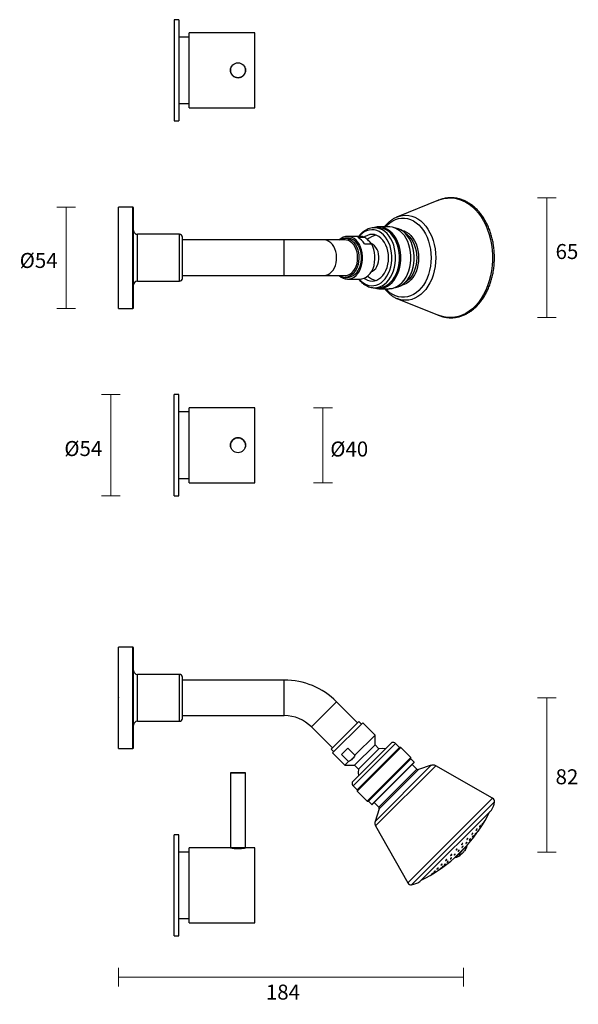
# Model space of a CAD drawing. Units: millimetres. Extents: x -216 to 455, y -176 to 350.
# Drawn here: x -216 to 82, y -176 to 350 of the extents above; entities that cross this region are included whole.
import ezdxf

# ---------------------------------------------------------------- set-up
doc = ezdxf.new("R2010")
doc.units = ezdxf.units.MM
doc.header["$PDSIZE"] = -1
doc.layers.add('DIMENSION', color=255, linetype='Continuous')
doc.dimstyles.new('RG Dimension Lines', dxfattribs={"dimscale": 12, "dimtxt": 8, "dimasz": 3.5, "dimexe": 5, "dimexo": 1, "dimgap": 4, "dimtad": 2, "dimtih": 1, "dimtoh": 1, "dimdec": 0, "dimzin": 0, "dimdsep": 46, "dimtxsty": 'Standard', "dimblk": 'NONE', "dimcen": 0, "dimclrd": 256, "dimclre": 256, "dimclrt": 7, "dimadec": 0, "dimazin": 0, "dimtfac": 1, "dimtdec": 0, "dimtmove": 0, "dimatfit": 3, "dimldrblk": 'NONE', "dimfxl": 5, "dimfxlon": 1, "dimtolj": 1, "dimtzin": 0, "dimlwd": 0, "dimlwe": 0, "dimarcsym": 0})

# ---------------------------------------------------------------- blocks, each defined once
blk = doc.blocks.new('*D13')
at = {"layer": 'Defpoints', "color": 0, "transparency": 16777216}
for p in [(-163.03, -12.09), (20.97, -94.36), (65.47, -94.36)]:
    blk.add_point(p, dxfattribs=at)
at = {"layer": 'DIMENSION', "lineweight": 0, "transparency": 16777216}
for p, q in [((60.47, -12.09), (70.47, -12.09)), ((65.47, -12.09), (65.47, -94.36)), ((60.47, -94.36), (70.47, -94.36))]:
    blk.add_line(p, q, dxfattribs=at)
at = {"layer": 'DIMENSION', "color": 7, "transparency": 16777216, "insert": (76.14, -50.21), "char_height": 8, "attachment_point": 2}
blk.add_mtext('\\A1;82', dxfattribs=at)
blk = doc.blocks.new('_None')
blk = doc.blocks.new('*D14')
at = {"layer": 'Defpoints', "color": 0, "transparency": 16777216}
for p in [(-163.03, -39.09), (20.97, -94.36), (-163.03, -161.09)]:
    blk.add_point(p, dxfattribs=at)
at = {"layer": 'DIMENSION', "lineweight": 0, "transparency": 16777216}
for p, q in [((-163.03, -156.09), (-163.03, -166.09)), ((20.97, -156.09), (20.97, -166.09)), ((20.97, -161.09), (-163.03, -161.09))]:
    blk.add_line(p, q, dxfattribs=at)
at = {"layer": 'DIMENSION', "color": 7, "transparency": 16777216, "insert": (-75.38, -165.09), "char_height": 8, "attachment_point": 2}
blk.add_mtext('\\A1;184', dxfattribs=at)
blk = doc.blocks.new('*D17')
at = {"layer": 'Defpoints', "color": 0, "transparency": 16777216}
for p in [(13.88, 254.62), (13.88, 190.76), (65.47, 190.76)]:
    blk.add_point(p, dxfattribs=at)
at = {"layer": 'DIMENSION', "lineweight": 0, "transparency": 16777216}
for p, q in [((60.47, 254.62), (70.47, 254.62)), ((65.47, 254.62), (65.47, 190.76)), ((60.47, 190.76), (70.47, 190.76))]:
    blk.add_line(p, q, dxfattribs=at)
at = {"layer": 'DIMENSION', "color": 7, "transparency": 16777216, "insert": (76.14, 230.01), "char_height": 8, "attachment_point": 2}
blk.add_mtext('\\A1;65', dxfattribs=at)
blk = doc.blocks.new('*D19')
at = {"layer": 'Defpoints', "color": 0, "transparency": 16777216}
for p in [(-133.34, 149.69), (-167.21, 95.69), (-133.34, 95.69)]:
    blk.add_point(p, dxfattribs=at)
at = {"layer": 'DIMENSION', "lineweight": 0, "transparency": 16777216}
for p, q in [((-162.21, 149.69), (-172.21, 149.69)), ((-167.21, 149.69), (-167.21, 95.69)), ((-162.21, 95.69), (-172.21, 95.69))]:
    blk.add_line(p, q, dxfattribs=at)
at = {"layer": 'DIMENSION', "color": 7, "transparency": 16777216, "insert": (-181.88, 124.91), "char_height": 8, "attachment_point": 2}
blk.add_mtext('\\A1;%%c54', dxfattribs=at)
blk = doc.blocks.new('*D18')
at = {"layer": 'Defpoints', "color": 0, "transparency": 16777216}
for p in [(-90.34, 142.69), (-90.34, 102.69), (-54.01, 102.69)]:
    blk.add_point(p, dxfattribs=at)
at = {"layer": 'DIMENSION', "lineweight": 0, "transparency": 16777216}
for p, q in [((-59.01, 142.69), (-49.01, 142.69)), ((-54.01, 142.69), (-54.01, 102.69)), ((-59.01, 102.69), (-49.01, 102.69))]:
    blk.add_line(p, q, dxfattribs=at)
at = {"layer": 'DIMENSION', "color": 7, "transparency": 16777216, "insert": (-40.01, 124.65), "char_height": 8, "attachment_point": 2}
blk.add_mtext('\\A1;%%c40', dxfattribs=at)
blk = doc.blocks.new('*D20')
at = {"layer": 'Defpoints', "color": 0, "transparency": 16777216}
for p in [(-163.03, 249.69), (-191.03, 195.69), (-163.03, 195.69)]:
    blk.add_point(p, dxfattribs=at)
at = {"layer": 'DIMENSION', "lineweight": 0, "transparency": 16777216}
for p, q in [((-186.03, 249.69), (-196.03, 249.69)), ((-191.03, 249.69), (-191.03, 195.69)), ((-186.03, 195.69), (-196.03, 195.69))]:
    blk.add_line(p, q, dxfattribs=at)
at = {"layer": 'DIMENSION', "color": 7, "transparency": 16777216, "insert": (-205.7, 225.25), "char_height": 8, "attachment_point": 2}
blk.add_mtext('\\A1;%%c54', dxfattribs=at)

msp = doc.modelspace()

# ---------------------------------------------------------------- linework, layer by layer
at = {"color": 7, "linetype": 'Continuous', "lineweight": 25}
for p, q in [((-130.84, 349.69), (-133.34, 349.69)), ((-133.34, 349.69), (-133.34, 295.69)), ((-130.84, 349.69), (-130.84, 295.69)), ((-90.34, 342.69), (-125.34, 342.69)), ((-125.34, 302.69), (-125.34, 342.69)), ((-90.34, 302.69), (-90.34, 342.69)), ((-125.34, 340.44), (-130.84, 340.44)), ((-90.3, 338.99), (-90.34, 338.99)), ((-90.34, 337.26), (-90.3, 337.26)), ((-90.3, 333.66), (-90.34, 333.66)), ((-90.34, 331.79), (-90.3, 331.79)), ((-103.34, 322.72), (-103.34, 322.7)), ((-95.34, 322.7), (-95.34, 322.72)), ((-130.84, 304.94), (-125.34, 304.94)), ((-125.34, 302.69), (-90.34, 302.69)), ((-133.34, 295.69), (-130.84, 295.69)), ((7.7, 253.4), (-14.33, 244.53)), ((-155.53, 249.69), (-163.03, 249.69)), ((-163.03, 222.69), (-163.03, 249.69)), ((-155.03, 222.69), (-155.03, 249.19)), ((-14.49, 244.46), (-14.33, 244.53)), ((-26.58, 238.69), (-26.83, 238.69)), ((-24.5, 238.69), (-26.58, 238.69)), ((-18.78, 239.19), (-24.15, 239.19)), ((-130.53, 235.19), (-153.03, 235.19)), ((-129.03, 222.69), (-129.03, 233.69)), ((-74.66, 232.19), (-129.03, 232.19)), ((-53.45, 232.19), (-74.66, 232.19)), ((-42.23, 232.19), (-53.45, 232.19)), ((-40.89, 233.14), (-42.23, 233.14)), ((-34.31, 234.09), (-40.89, 234.09)), ((-31.68, 233.47), (-35.43, 233.47)), ((-31.93, 230.09), (-28.18, 230.09)), ((-163.03, 195.69), (-163.03, 222.69)), ((-155.03, 196.19), (-155.03, 222.69)), ((-129.03, 211.69), (-129.03, 222.69)), ((-153.03, 210.19), (-130.53, 210.19)), ((-129.03, 213.19), (-74.66, 213.19)), ((-74.66, 213.19), (-53.45, 213.19)), ((-53.45, 213.19), (-42.23, 213.19)), ((-42.23, 212.24), (-40.89, 212.24)), ((-40.89, 211.29), (-34.31, 211.29)), ((-26.58, 206.69), (-24.5, 206.69)), ((-24.15, 206.19), (-18.78, 206.19)), ((-14.33, 200.86), (7.7, 191.98)), ((-163.03, 195.69), (-155.53, 195.69)), ((-130.84, 149.69), (-133.34, 149.69)), ((-133.34, 95.69), (-133.34, 149.69)), ((-130.84, 95.69), (-130.84, 149.69)), ((-90.34, 142.69), (-125.34, 142.69)), ((-125.34, 102.69), (-125.34, 142.69)), ((-90.34, 102.69), (-90.34, 142.69)), ((-125.34, 140.44), (-130.84, 140.44)), ((-103.34, 122.68), (-103.34, 122.67)), ((-95.34, 122.67), (-95.34, 122.68)), ((-90.3, 113.04), (-90.34, 113.04)), ((-90.34, 111.17), (-90.3, 111.17)), ((-130.84, 104.94), (-125.34, 104.94)), ((-125.34, 102.69), (-90.34, 102.69)), ((-133.34, 95.69), (-130.84, 95.69)), ((-155.53, 14.91), (-163.03, 14.91)), ((-163.03, -39.09), (-163.03, 14.91)), ((-155.03, -38.59), (-155.03, 14.41)), ((-130.53, 0.41), (-153.03, 0.41)), ((-129.03, -23.09), (-129.03, -1.09)), ((-74.66, -2.59), (-129.03, -2.59)), ((-35.52, -25.37), (-46.73, -14.16)), ((-153.03, -24.59), (-130.53, -24.59)), ((-129.03, -21.59), (-74.66, -21.59)), ((-48.95, -41.5), (-32.83, -25.37)), ((-34.84, -24.7), (-42.23, -32.09)), ((-33.5, -26.05), (-34.84, -24.7)), ((-26.25, -31.95), (-32.83, -25.37)), ((-60.16, -27.6), (-48.95, -38.81)), ((-42.23, -32.09), (-49.62, -39.48)), ((-38.39, -57.06), (-17.26, -35.93)), ((-36.95, -42.65), (-26.25, -31.95)), ((-26.25, -37.11), (-26.25, -31.95)), ((-13.19, -38.51), (-15.27, -36.43)), ((-163.03, -39.09), (-155.53, -39.09)), ((-49.62, -39.48), (-48.28, -40.82)), ((-48.95, -41.5), (-42.37, -48.07)), ((-44.19, -42.39), (-40.69, -38.9)), ((-40.69, -38.9), (-36.95, -42.65)), ((-37.21, -48.07), (-26.25, -37.11)), ((-35.82, -61.84), (-12.48, -38.51)), ((-35.82, -61.13), (-13.19, -38.51)), ((-35.09, -50.19), (-24.13, -39.23)), ((-24.13, -39.23), (-26.25, -37.11)), ((-12.48, -38.51), (-13.19, -38.51)), ((-7.11, -43.88), (-12.48, -38.51)), ((-40.44, -46.14), (-44.19, -42.39)), ((-42.37, -48.07), (-40.44, -46.14)), ((-30.44, -67.21), (-7.11, -43.88)), ((-29.74, -67.21), (-7.11, -44.59)), ((-27.97, -68.98), (-5.34, -46.36)), ((-5.34, -46.64), (-27.69, -68.98)), ((-7.11, -44.59), (-7.11, -43.88)), ((-5.34, -46.36), (-7.11, -44.59)), ((-5.34, -46.64), (-5.34, -46.36)), ((-103.34, -52.09), (-103.34, -91.92)), ((-95.34, -91.92), (-95.34, -52.09)), ((-42.37, -48.07), (-37.21, -48.07)), ((-37.21, -48.07), (-35.09, -50.19)), ((-4, -50.1), (-6.4, -47.7)), ((3.69, -48.1), (-2.97, -50.34)), ((36.46, -65.63), (6.13, -48.34)), ((-37.89, -59.06), (-35.82, -61.13)), ((-35.82, -61.13), (-35.82, -61.84)), ((-35.82, -61.84), (-30.44, -67.21)), ((-30.44, -67.21), (-29.74, -67.21)), ((-29.74, -67.21), (-27.97, -68.98)), ((-26.63, -67.92), (-24.22, -70.33)), ((-27.97, -68.98), (-27.69, -68.98)), ((-23.98, -71.35), (-26.22, -78.01)), ((35.82, -71.97), (-2.36, -110.15)), ((-25.98, -80.45), (-8.69, -110.79)), ((-130.84, -85.09), (-133.34, -85.09)), ((-133.34, -139.09), (-133.34, -85.09)), ((-130.84, -139.09), (-130.84, -85.09)), ((-125.34, -94.34), (-130.84, -94.34)), ((-103.37, -92.09), (-125.34, -92.09)), ((-125.34, -132.09), (-125.34, -92.09)), ((-103.34, -91.92), (-103.29, -92.1)), ((-95.38, -92.09), (-95.34, -91.92)), ((-90.34, -92.09), (-95.31, -92.09)), ((-90.34, -132.09), (-90.34, -92.09)), ((16.14, -97.4), (23.07, -90.47)), ((17.77, -96.14), (22.98, -90.94)), ((21.46, -93.59), (21.62, -93.74)), ((22.98, -90.94), (22.79, -90.75)), ((16.43, -97.12), (16.61, -97.3)), ((16.61, -97.3), (17.77, -96.14)), ((19.41, -95.95), (19.23, -95.75)), ((19.4, -95.96), (19.41, -95.95)), ((-130.84, -129.84), (-125.34, -129.84)), ((-125.34, -132.09), (-90.34, -132.09)), ((-133.34, -139.09), (-130.84, -139.09))]:
    msp.add_line(p, q, dxfattribs=at)
at = {"color": 8, "linetype": 'Continuous', "lineweight": 25}
for p, q in [((-155.53, 222.69), (-155.53, 249.69)), ((-153.03, 222.69), (-153.03, 235.19)), ((-130.53, 222.69), (-130.53, 235.19)), ((-74.66, 213.19), (-74.66, 232.19)), ((-155.53, 195.69), (-155.53, 222.69)), ((-153.03, 210.19), (-153.03, 222.69)), ((-130.53, 210.19), (-130.53, 222.69)), ((-155.53, -39.09), (-155.53, 14.91)), ((-153.03, -24.59), (-153.03, 0.41)), ((-130.53, -24.59), (-130.53, 0.41)), ((-74.66, -12.09), (-74.66, -2.59)), ((-74.66, -21.59), (-74.66, -12.09)), ((-53.45, -20.88), (-46.73, -14.16)), ((-60.16, -27.6), (-53.45, -20.88)), ((-37.89, -59.06), (-15.27, -36.43)), ((3.69, -48.1), (-26.22, -78.01)), ((6.13, -48.34), (-25.98, -80.45)), ((-4, -50.1), (-24.22, -70.33)), ((-2.97, -50.34), (-23.98, -71.35)), ((36.46, -65.63), (-8.69, -110.79)), ((37.46, -67.62), (-6.71, -111.78)), ((21.62, -93.38), (21.76, -93.51)), ((19.26, -96.03), (19.11, -95.87)), ((19.85, -95.42), (19.76, -95.33))]:
    msp.add_line(p, q, dxfattribs=at)
at = {"color": 8, "linetype": 'Continuous', "lineweight": 25, "flags": 128}
for points in [[(7.7, 253.4), (8.44, 253.68), (10.4, 254.24), (12.39, 254.55), (14.38, 254.61), (16.38, 254.43), (18.35, 253.99), (20.29, 253.31), (22.18, 252.39), (24, 251.24), (25.74, 249.86), (27.4, 248.27), (28.94, 246.48), (30.37, 244.51), (31.67, 242.36), (32.83, 240.06), (33.84, 237.63), (34.7, 235.07), (35.39, 232.42), (35.91, 229.7), (36.26, 226.92), (36.44, 224.1), (36.44, 221.28), (36.26, 218.47), (35.91, 215.69), (35.39, 212.96), (34.7, 210.31), (33.84, 207.76), (32.83, 205.32), (31.67, 203.02), (30.37, 200.88), (28.94, 198.9), (27.4, 197.11), (25.74, 195.52), (24, 194.15), (22.18, 192.99), (20.29, 192.07), (18.35, 191.39), (16.38, 190.96), (14.38, 190.77), (12.39, 190.83), (10.4, 191.15), (8.44, 191.7), (7.7, 191.98)], [(-20.62, 239.19), (-19.66, 240.19), (-18.27, 241.38), (-16.8, 242.34), (-15.27, 243.07), (-13.69, 243.56), (-12.08, 243.81), (-10.46, 243.81), (-8.85, 243.56), (-7.27, 243.07), (-5.73, 242.34), (-4.26, 241.38), (-2.88, 240.19), (-1.59, 238.81), (-0.41, 237.23), (0.64, 235.49), (1.55, 233.59), (2.3, 231.57), (2.9, 229.44), (3.34, 227.24), (3.6, 224.98), (3.69, 222.69), (3.6, 220.41), (3.34, 218.15), (2.9, 215.94), (2.3, 213.81), (1.55, 211.79), (0.64, 209.89), (-0.41, 208.15), (-1.59, 206.57), (-2.88, 205.19), (-4.26, 204.01), (-5.73, 203.05), (-7.27, 202.32), (-8.85, 201.82), (-10.46, 201.58), (-12.08, 201.58), (-13.69, 201.82), (-15.27, 202.32), (-16.8, 203.05), (-18.27, 204.01), (-19.66, 205.19), (-20.62, 206.19)], [(-14.33, 244.53), (-13.27, 244.9), (-11.61, 245.27), (-9.93, 245.4), (-8.25, 245.27), (-6.59, 244.9), (-4.97, 244.29), (-3.4, 243.43), (-1.9, 242.36), (-0.49, 241.06), (0.82, 239.57), (2, 237.88), (3.06, 236.04), (3.98, 234.04), (4.74, 231.93), (5.34, 229.71), (5.78, 227.41), (6.04, 225.07), (6.13, 222.69), (6.04, 220.32), (5.78, 217.97), (5.34, 215.68), (4.74, 213.46), (3.98, 211.34), (3.06, 209.35), (2, 207.5), (0.82, 205.82), (-0.49, 204.32), (-1.9, 203.03), (-3.4, 201.95), (-4.97, 201.1), (-6.59, 200.48), (-8.25, 200.11), (-9.93, 199.99), (-11.61, 200.11), (-13.27, 200.48), (-14.35, 200.87)], [(-15.45, 225.55), (-15.79, 227.5), (-16.3, 229.38), (-16.98, 231.15), (-17.8, 232.78), (-18.76, 234.26), (-19.85, 235.55), (-21.04, 236.65), (-22.32, 237.52), (-23.67, 238.15), (-25.06, 238.55), (-26.48, 238.69), (-26.58, 238.69)], [(-12.29, 237.45), (-12.11, 237.42), (-10.76, 237.04), (-9.46, 236.42), (-8.23, 235.56), (-7.08, 234.48), (-6.05, 233.2), (-5.14, 231.74), (-4.38, 230.12), (-3.77, 228.38), (-3.33, 226.54), (-3.06, 224.63), (-2.97, 222.69), (-3.06, 220.75), (-3.33, 218.85), (-3.77, 217.01), (-4.38, 215.26), (-5.14, 213.65), (-6.05, 212.19), (-7.08, 210.91), (-8.23, 209.83), (-9.46, 208.97), (-10.76, 208.34), (-12.11, 207.96), (-12.29, 207.93)], [(-53.45, 213.19), (-52.37, 213.31), (-51.32, 213.68), (-50.32, 214.28), (-49.41, 215.1), (-48.6, 216.11), (-47.92, 217.3), (-47.38, 218.62), (-46.99, 220.05), (-46.78, 221.55), (-46.73, 223.07), (-46.86, 224.59), (-47.16, 226.06), (-47.63, 227.44), (-48.24, 228.7), (-48.99, 229.8), (-49.86, 230.72), (-50.81, 231.43), (-51.84, 231.92), (-52.91, 232.16), (-53.45, 232.19)], [(-10.32, 235.95), (-10.24, 235.9), (-9.05, 235.08), (-7.96, 234.04), (-6.96, 232.8), (-6.09, 231.4), (-5.35, 229.84), (-4.77, 228.16), (-4.34, 226.39), (-4.09, 224.56), (-4, 222.69), (-4.09, 220.83), (-4.34, 218.99), (-4.77, 217.22), (-5.35, 215.54), (-6.09, 213.99), (-6.96, 212.58), (-7.96, 211.35), (-9.05, 210.31), (-10.24, 209.48), (-10.32, 209.43)], [(-26.58, 206.69), (-25.26, 206.8), (-23.86, 207.16), (-22.51, 207.76), (-21.22, 208.6), (-20.01, 209.67), (-18.91, 210.93), (-17.93, 212.39), (-17.08, 214), (-16.39, 215.75), (-15.85, 217.62), (-15.49, 219.56), (-15.3, 221.55), (-15.28, 223.56), (-15.45, 225.55)]]:
    msp.add_lwpolyline(points, dxfattribs=at)
at = {"color": 7, "linetype": 'Continuous', "lineweight": 25, "flags": 128}
for points in [[(-17.43, 225.36), (-17.76, 227.22), (-18.25, 229.01), (-18.9, 230.68), (-19.7, 232.23), (-20.63, 233.63), (-21.68, 234.84), (-22.82, 235.85), (-24.06, 236.65), (-25.35, 237.21), (-26.68, 237.54), (-28.03, 237.63), (-29.38, 237.47), (-30.71, 237.07), (-31.98, 236.43), (-33.19, 235.56), (-34.31, 234.49), (-34.66, 234.09)], [(-12.67, 225.64), (-13.02, 227.62), (-13.53, 229.51), (-14.2, 231.31), (-15.02, 232.97), (-15.99, 234.48), (-17.07, 235.81), (-18.27, 236.94), (-19.55, 237.85), (-20.9, 238.54), (-22.3, 238.98), (-23.73, 239.18), (-25.17, 239.13), (-26.59, 238.83), (-27.2, 238.62)], [(-13.37, 225.55), (-13.71, 227.5), (-14.23, 229.38), (-14.9, 231.15), (-15.72, 232.78), (-16.69, 234.26), (-17.78, 235.55), (-18.97, 236.65), (-20.25, 237.52), (-21.6, 238.15), (-22.99, 238.55), (-24.41, 238.69), (-24.5, 238.69)], [(-7.3, 225.64), (-7.64, 227.62), (-8.15, 229.51), (-8.83, 231.31), (-9.65, 232.97), (-10.61, 234.48), (-11.7, 235.81), (-12.89, 236.94), (-14.18, 237.85), (-15.53, 238.54), (-16.93, 238.98), (-18.36, 239.18), (-18.78, 239.19)], [(-5.52, 225.55), (-5.87, 227.5), (-6.38, 229.38), (-7.05, 231.15), (-7.88, 232.78), (-8.84, 234.26), (-9.93, 235.55), (-11.12, 236.65), (-12.4, 237.52), (-13.75, 238.15), (-15.14, 238.55), (-15.8, 238.65)], [(-45.35, 213.19), (-44.39, 212.42), (-43.27, 211.8), (-42.09, 211.42), (-40.89, 211.29), (-39.69, 211.42), (-38.51, 211.8), (-37.39, 212.42), (-36.35, 213.27), (-35.41, 214.33), (-34.59, 215.58), (-33.91, 216.99), (-33.39, 218.53), (-33.03, 220.15), (-32.85, 221.84), (-32.85, 223.54), (-33.03, 225.23), (-33.39, 226.86), (-33.91, 228.39), (-34.59, 229.8), (-35.41, 231.05), (-36.35, 232.11)], [(-45.31, 232.19), (-44.99, 232.38), (-43.92, 232.87), (-42.8, 233.11), (-41.67, 233.11), (-40.55, 232.87), (-39.47, 232.38), (-38.46, 231.67), (-37.53, 230.75), (-36.72, 229.64), (-36.03, 228.37), (-35.49, 226.97), (-35.11, 225.46), (-34.89, 223.89), (-34.85, 222.29), (-34.98, 220.7), (-35.28, 219.16), (-35.74, 217.7), (-36.36, 216.36), (-37.11, 215.16), (-37.98, 214.14), (-38.95, 213.33), (-40, 212.73), (-41.1, 212.36), (-42.23, 212.24), (-42.23, 212.24)], [(-35.52, 222.69), (-35.6, 224.22), (-35.86, 225.7), (-36.28, 227.11), (-36.86, 228.4), (-37.58, 229.54), (-38.42, 230.51), (-39.35, 231.27), (-40.36, 231.82), (-41.42, 232.12), (-42.23, 232.19)], [(-40.89, 212.24), (-40.04, 212.31), (-38.93, 212.62), (-37.87, 213.16), (-36.87, 213.92), (-35.97, 214.89), (-35.19, 216.04), (-34.54, 217.35), (-34.04, 218.79), (-33.69, 220.31), (-33.52, 221.89), (-33.52, 223.49), (-33.69, 225.07), (-34.04, 226.6), (-34.54, 228.03), (-35.19, 229.34), (-35.97, 230.49), (-36.87, 231.46), (-37.87, 232.23), (-38.93, 232.77), (-40.04, 233.07), (-40.89, 233.14)], [(-19.03, 222.69), (-19.12, 224.46), (-19.39, 226.2), (-19.83, 227.86), (-20.43, 229.42), (-21.18, 230.84), (-22.07, 232.09), (-23.07, 233.16), (-24.17, 234.01), (-25.35, 234.63), (-26.58, 235.01), (-27.83, 235.13), (-29.08, 235.01), (-30.31, 234.63), (-31.48, 234.01), (-32.03, 233.62)], [(-34.31, 211.29), (-33.29, 211.38), (-32.07, 211.74), (-30.92, 212.35), (-29.84, 213.21), (-28.87, 214.29), (-28.02, 215.57), (-27.32, 217.01), (-26.79, 218.59), (-26.44, 220.26), (-26.27, 222), (-26.29, 223.74), (-26.49, 225.47), (-26.89, 227.13), (-27.45, 228.68), (-28.18, 230.09)], [(-26.52, 229.09), (-27.38, 229.77), (-28.28, 230.21)], [(-28.25, 215.19), (-27.53, 215.52), (-26.66, 216.16), (-25.88, 217.01), (-25.23, 218.04), (-24.71, 219.22), (-24.35, 220.52), (-24.16, 221.88), (-24.15, 223.27), (-24.31, 224.64), (-24.64, 225.95), (-25.13, 227.15), (-25.76, 228.21), (-26.52, 229.09)], [(-42.23, 213.19), (-41.42, 213.26), (-40.36, 213.57), (-39.35, 214.11), (-38.42, 214.87), (-37.58, 215.84), (-36.86, 216.98), (-36.28, 218.28), (-35.86, 219.68), (-35.6, 221.17), (-35.52, 222.69)], [(-34.66, 211.29), (-34.52, 211.13), (-33.42, 210.01), (-32.22, 209.11), (-30.96, 208.42), (-29.64, 207.97), (-28.3, 207.77), (-26.95, 207.8), (-25.61, 208.09), (-24.3, 208.61), (-23.06, 209.36), (-21.89, 210.33), (-20.82, 211.51), (-19.87, 212.87), (-19.05, 214.39), (-18.37, 216.04), (-17.84, 217.81), (-17.48, 219.65), (-17.29, 221.55), (-17.28, 223.46), (-17.43, 225.36)], [(-32.03, 211.76), (-31.48, 211.38), (-30.31, 210.76), (-29.08, 210.38), (-27.83, 210.25), (-26.58, 210.38), (-25.35, 210.76), (-24.17, 211.38), (-23.07, 212.23), (-22.07, 213.29), (-21.18, 214.55), (-20.43, 215.97), (-19.83, 217.52), (-19.39, 219.19), (-19.12, 220.92), (-19.03, 222.69)], [(-27.02, 206.7), (-26.7, 206.59), (-25.29, 206.27), (-23.85, 206.2), (-22.42, 206.37), (-21.01, 206.8), (-19.66, 207.47), (-18.37, 208.36), (-17.17, 209.48), (-16.07, 210.79), (-15.1, 212.28), (-14.26, 213.94), (-13.58, 215.72), (-13.05, 217.61), (-12.69, 219.58), (-12.51, 221.59), (-12.5, 223.63), (-12.67, 225.64)], [(-24.5, 206.69), (-23.18, 206.8), (-21.79, 207.16), (-20.43, 207.76), (-19.14, 208.6), (-17.93, 209.67), (-16.83, 210.93), (-15.85, 212.39), (-15.01, 214), (-14.31, 215.75), (-13.78, 217.62), (-13.41, 219.56), (-13.22, 221.55), (-13.21, 223.56), (-13.37, 225.55)], [(-18.78, 206.19), (-18.48, 206.2), (-17.04, 206.37), (-15.64, 206.8), (-14.28, 207.47), (-12.99, 208.36), (-11.79, 209.48), (-10.7, 210.79), (-9.72, 212.28), (-8.89, 213.94), (-8.2, 215.72), (-7.68, 217.61), (-7.32, 219.58), (-7.14, 221.59), (-7.13, 223.63), (-7.3, 225.64)], [(-15.8, 206.74), (-15.34, 206.8), (-13.94, 207.16), (-12.58, 207.76), (-11.29, 208.6), (-10.09, 209.67), (-8.98, 210.93), (-8, 212.39), (-7.16, 214), (-6.46, 215.75), (-5.93, 217.62), (-5.56, 219.56), (-5.37, 221.55), (-5.36, 223.56), (-5.52, 225.55)], [(-26.77, 206.69), (-26.68, 206.69), (-26.58, 206.69)], [(-20.67, -39.34), (-22.24, -39.17), (-24.13, -39.23)], [(-103.34, -52.09), (-103.21, -52.09), (-102.84, -52.09), (-102.25, -52.09), (-101.48, -52.09), (-100.57, -52.09), (-99.59, -52.09), (-98.59, -52.09), (-97.63, -52.09), (-96.79, -52.09), (-96.1, -52.09), (-95.62, -52.09), (-95.37, -52.09), (-95.37, -52.09), (-95.62, -52.09), (-96.1, -52.09), (-96.79, -52.09), (-97.63, -52.09), (-98.59, -52.09), (-99.59, -52.09), (-100.57, -52.09), (-101.48, -52.09), (-102.25, -52.09), (-102.84, -52.09), (-103.21, -52.09), (-103.34, -52.09)], [(-35.09, -50.19), (-35.16, -51.94), (-34.99, -53.66)], [(-103.34, -91.92), (-103.21, -91.92), (-102.84, -91.92), (-102.25, -91.92), (-101.48, -91.92), (-100.57, -91.92), (-99.59, -91.92), (-98.59, -91.92), (-97.63, -91.92), (-96.79, -91.92), (-96.1, -91.92), (-95.62, -91.92), (-95.37, -91.92), (-95.34, -91.92)]]:
    msp.add_lwpolyline(points, dxfattribs=at)
at = {"color": 7, "linetype": 'Continuous', "lineweight": 25}
for centre in [(-99.34, 322.72), (-99.34, 122.67)]:
    msp.add_circle(centre, 4, dxfattribs=at)
for centre, radius, start, end in [((-99.34, 322.7), 4, 180, 360), ((-155.53, 249.19), 0.5, 0, 90), ((-153.03, 237.19), 2, 180, 270), ((-130.53, 233.69), 1.5, 0, 90), ((-40.89, 227.82), 6.24, 43.3793, 135.5828), ((-39.43, 225.82), 8.63, 29.6896, 62.3872), ((-34.33, 228.17), 5.93, 63.4377, 89.8389), ((-22.77, 222.69), 12.4, 103.5035, 127.9343), ((-6.38, 222.69), 43.84, 350.9512, 5.423), ((-153.03, 208.19), 2, 90, 180), ((-130.53, 211.69), 1.5, 270, 0), ((-42.17, 217.9), 5.66, 236.3124, 269.3865), ((-22.77, 222.69), 12.4, 232.7261, 256.4965), ((-155.53, 196.19), 0.5, 270, 0), ((-99.34, 122.68), 4, 0, 180), ((-155.53, 14.41), 0.5, 0, 90), ((-153.03, 2.41), 2, 180, 270), ((-130.53, -1.09), 1.5, 0, 90), ((-74.66, -42.09), 39.5, 45, 90), ((-153.03, -26.59), 2, 90, 180), ((-130.53, -23.09), 1.5, 270, 0), ((-74.66, -42.09), 20.5, 45, 90), ((-16.68, -37.85), 2, 45, 106.9549), ((-155.53, -38.59), 0.5, 270, 0), ((-3.29, -49.4), 1, 225, 288.5775), ((4.64, -50.95), 3, 60.318, 108.5775), ((-36.48, -57.64), 2, 163.0451, 225), ((27.53, -66.38), 10, 326.0122, 352.8628), ((35.47, -67.37), 2, 352.8628, 60.318), ((-24.93, -71.03), 1, 341.4225, 45), ((-37.93, -36.39), 81.52, 318.446, 333.5024), ((-23.38, -78.97), 3, 161.4225, 209.682), ((14.08, -88.36), 9.27, 324.6432, 343.8498), ((-37.93, -36.39), 81.52, 296.4976, 311.554), ((14.04, -88.4), 9.27, 286.1502, 305.3551), ((-7.95, -101.86), 10, 277.1372, 303.9878), ((-6.96, -109.8), 2, 209.682, 277.1372)]:
    msp.add_arc(centre, radius, start, end, dxfattribs=at)
for points, knots in [([(-102.69, 324.75), (-102.82, 324.6), (-103.22, 324.11), (-103.45, 323.03), (-103.38, 321.73), (-102.86, 320.56), (-102.17, 319.71), (-101.59, 319.42), (-101.4, 319.32)], [0, 0, 0, 0, 0.089068, 0.298752, 0.498788, 0.695948, 0.898488, 1, 1, 1, 1]), ([(-98.1, 318.9), (-98.09, 318.9), (-97.62, 318.97), (-96.79, 319.51), (-95.82, 320.49), (-95.3, 321.75), (-95.19, 323), (-95.45, 323.72), (-95.56, 324.03)], [0, 0, 0, 0, 0.006154, 0.221538, 0.436331, 0.645879, 0.846083, 1, 1, 1, 1]), ([(37.24, 227.04), (37.23, 227.26), (37.14, 228.36), (36.83, 230.32), (36.3, 232.88), (35.61, 235.38), (34.77, 237.79), (33.79, 240.09), (32.68, 242.28), (31.43, 244.33), (30.05, 246.24), (28.57, 247.98), (26.98, 249.54), (25.3, 250.91), (23.53, 252.09), (21.71, 253.05), (19.83, 253.8), (17.92, 254.33), (15.98, 254.64), (14.04, 254.73), (12.1, 254.59), (10.18, 254.23), (8.5, 253.75), (7.49, 253.29), (7.08, 253.11)], [0, 0, 0, 0, 0.012005, 0.060299, 0.10861, 0.156943, 0.2053, 0.253681, 0.302082, 0.350494, 0.398894, 0.447256, 0.495544, 0.543714, 0.591719, 0.639514, 0.687069, 0.734378, 0.781465, 0.828385, 0.875217, 0.922034, 0.968917, 1, 1, 1, 1]), ([(-14.51, 244.45), (-14.54, 244.44), (-15.11, 244.23), (-16.18, 243.65), (-17.68, 242.68), (-19.1, 241.48), (-20.26, 240.32), (-20.89, 239.5), (-21.13, 239.19)], [0, 0, 0, 0, 0.012128, 0.223814, 0.437424, 0.653179, 0.870991, 1, 1, 1, 1]), ([(-26.86, 238.66), (-27.17, 238.65), (-27.94, 238.63), (-29.16, 238.35), (-30.51, 237.85), (-31.8, 237.13), (-33.02, 236.22), (-34.08, 235.21), (-34.68, 234.43), (-34.94, 234.09)], [0, 0, 0, 0, 0.0992, 0.252257, 0.405658, 0.560218, 0.716443, 0.874456, 1, 1, 1, 1]), ([(-28.18, 230.09), (-28.38, 230.37), (-28.6, 230.65), (-29.08, 231.21), (-29.36, 231.5), (-30.25, 232.36), (-30.93, 232.92), (-31.68, 233.47)], [0, 0, 0, 0, 0.25, 0.25, 0.5, 0.5, 1, 1, 1, 1]), ([(7, 192.31), (7.34, 192.15), (8.29, 191.71), (9.92, 191.22), (11.85, 190.82), (13.79, 190.66), (15.73, 190.72), (17.66, 191), (19.56, 191.49), (21.42, 192.2), (23.24, 193.12), (24.99, 194.25), (26.67, 195.57), (28.26, 197.08), (29.75, 198.77), (31.14, 200.63), (32.41, 202.64), (33.56, 204.8), (34.57, 207.07), (35.44, 209.46), (36.15, 211.93), (36.63, 213.97), (36.81, 215.19), (36.87, 215.54)], [0, 0, 0, 0, 0.027721, 0.077592, 0.127216, 0.176641, 0.225942, 0.275203, 0.3245, 0.37392, 0.423533, 0.473374, 0.523451, 0.573745, 0.624221, 0.674836, 0.725548, 0.776321, 0.827127, 0.877945, 0.92876, 0.979569, 1, 1, 1, 1]), ([(-34.94, 211.29), (-34.67, 210.94), (-34.05, 210.14), (-32.95, 209.1), (-31.69, 208.18), (-30.35, 207.46), (-28.96, 206.98), (-27.76, 206.73), (-27.04, 206.72), (-26.8, 206.72)], [0, 0, 0, 0, 0.129805, 0.29107, 0.451232, 0.609732, 0.766206, 0.920664, 1, 1, 1, 1]), ([(-21.13, 206.19), (-20.97, 205.98), (-20.41, 205.22), (-19.31, 204.1), (-17.87, 202.84), (-16.33, 201.82), (-15.15, 201.17), (-14.47, 200.93), (-14.35, 200.89)], [0, 0, 0, 0, 0.088099, 0.306801, 0.524425, 0.740409, 0.95427, 1, 1, 1, 1]), ([(-101.39, 126.08), (-101.39, 126.07), (-101.68, 125.97), (-101.91, 125.76), (-102.13, 125.55)], [0, 0, 0, 0, 0.021999, 1, 1, 1, 1]), ([(-102.13, 125.55), (-102.47, 125.17), (-103.1, 124.45), (-103.45, 123.08), (-103.42, 121.94), (-103.13, 121.34), (-103.02, 121.13)], [0, 0, 0, 0, 0.313503, 0.589032, 0.851885, 1, 1, 1, 1]), ([(-95.56, 121.36), (-95.48, 121.51), (-95.22, 122.06), (-95.22, 123.13), (-95.58, 124.34), (-96.08, 125.19), (-96.51, 125.49), (-96.6, 125.55)], [0, 0, 0, 0, 0.110417, 0.389075, 0.659672, 0.933815, 1, 1, 1, 1]), ([(-36.95, -42.65), (-37.14, -43.02), (-37.36, -43.38), (-37.85, -44.06), (-38.12, -44.38), (-39.01, -45.27), (-39.69, -45.75), (-40.44, -46.14)], [0, 0, 0, 0, 0.25, 0.25, 0.5, 0.5, 1, 1, 1, 1]), ([(31.56, -78.9), (31.57, -78.87), (31.61, -78.8), (31.72, -78.62), (31.78, -78.51), (31.9, -78.31), (31.96, -78.22), (32.03, -78.12), (32.04, -78.11), (32.01, -78.17), (31.97, -78.24), (31.87, -78.43), (31.8, -78.53), (31.68, -78.73), (31.63, -78.82), (31.56, -78.92), (31.54, -78.93), (31.56, -78.9)], [0, 0, 0, 0, 0.125, 0.125, 0.25, 0.25, 0.375, 0.375, 0.5, 0.5, 0.625, 0.625, 0.75, 0.75, 0.875, 0.875, 1, 1, 1, 1]), ([(27.65, -82.8), (27.62, -82.81), (27.61, -82.78), (27.66, -82.66), (27.71, -82.57), (27.83, -82.37), (27.9, -82.27), (28.04, -82.11), (28.1, -82.06), (28.16, -82.04), (28.17, -82.07), (28.12, -82.19), (28.08, -82.28), (27.95, -82.48), (27.88, -82.58), (27.74, -82.74), (27.68, -82.79), (27.65, -82.8)], [0, 0, 0, 0, 0.125, 0.125, 0.25, 0.25, 0.375, 0.375, 0.5, 0.5, 0.625, 0.625, 0.75, 0.75, 0.875, 0.875, 1, 1, 1, 1]), ([(28.15, -83.82), (28.21, -83.72), (28.29, -83.62), (28.41, -83.46), (28.46, -83.39), (28.51, -83.35), (28.51, -83.37), (28.45, -83.47), (28.4, -83.56), (28.27, -83.75), (28.19, -83.85), (28.07, -84.01), (28.01, -84.07), (27.96, -84.12), (27.97, -84.1), (28.03, -84), (28.08, -83.91), (28.15, -83.82)], [0, 0, 0, 0, 0.125, 0.125, 0.25, 0.25, 0.375, 0.375, 0.5, 0.5, 0.625, 0.625, 0.75, 0.75, 0.875, 0.875, 1, 1, 1, 1]), ([(28.73, -83.24), (28.8, -83.14), (28.87, -83.04), (28.98, -82.89), (29.02, -82.84), (29.05, -82.81), (29.04, -82.84), (28.96, -82.96), (28.9, -83.05), (28.76, -83.24), (28.69, -83.34), (28.58, -83.5), (28.53, -83.55), (28.51, -83.58), (28.52, -83.55), (28.6, -83.43), (28.66, -83.34), (28.73, -83.24)], [0, 0, 0, 0, 0.125, 0.125, 0.25, 0.25, 0.375, 0.375, 0.5, 0.5, 0.625, 0.625, 0.75, 0.75, 0.875, 0.875, 1, 1, 1, 1]), ([(29.48, -80.98), (29.46, -80.98), (29.47, -80.94), (29.53, -80.8), (29.58, -80.7), (29.71, -80.5), (29.78, -80.4), (29.9, -80.25), (29.95, -80.21), (29.99, -80.2), (29.98, -80.24), (29.92, -80.38), (29.86, -80.48), (29.74, -80.68), (29.67, -80.78), (29.55, -80.93), (29.5, -80.98), (29.48, -80.98)], [0, 0, 0, 0, 0.125, 0.125, 0.25, 0.25, 0.375, 0.375, 0.5, 0.5, 0.625, 0.625, 0.75, 0.75, 0.875, 0.875, 1, 1, 1, 1]), ([(30.8, -79.66), (30.79, -79.65), (30.82, -79.59), (30.9, -79.43), (30.97, -79.32), (31.09, -79.12), (31.16, -79.02), (31.25, -78.9), (31.29, -78.87), (31.29, -78.9), (31.27, -78.95), (31.18, -79.12), (31.12, -79.22), (30.99, -79.42), (30.93, -79.52), (30.83, -79.65), (30.8, -79.67), (30.8, -79.66)], [0, 0, 0, 0, 0.125, 0.125, 0.25, 0.25, 0.375, 0.375, 0.5, 0.5, 0.625, 0.625, 0.75, 0.75, 0.875, 0.875, 1, 1, 1, 1]), ([(22.15, -89.83), (22.16, -89.8), (22.2, -89.73), (22.32, -89.57), (22.4, -89.47), (22.55, -89.3), (22.63, -89.23), (22.74, -89.17), (22.76, -89.17), (22.75, -89.24), (22.71, -89.3), (22.6, -89.47), (22.51, -89.57), (22.35, -89.73), (22.28, -89.8), (22.17, -89.87), (22.15, -89.87), (22.15, -89.83)], [0, 0, 0, 0, 0.125, 0.125, 0.25, 0.25, 0.375, 0.375, 0.5, 0.5, 0.625, 0.625, 0.75, 0.75, 0.875, 0.875, 1, 1, 1, 1]), ([(22.97, -87.5), (22.9, -87.57), (22.83, -87.62), (22.74, -87.65), (22.72, -87.63), (22.75, -87.52), (22.79, -87.44), (22.92, -87.25), (23, -87.15), (23.16, -87), (23.23, -86.95), (23.32, -86.92), (23.33, -86.95), (23.31, -87.06), (23.26, -87.14), (23.14, -87.32), (23.05, -87.42), (22.97, -87.5)], [0, 0, 0, 0, 0.125, 0.125, 0.25, 0.25, 0.375, 0.375, 0.5, 0.5, 0.625, 0.625, 0.75, 0.75, 0.875, 0.875, 1, 1, 1, 1]), ([(24.62, -87.31), (24.62, -87.34), (24.59, -87.4), (24.48, -87.56), (24.4, -87.66), (24.25, -87.84), (24.18, -87.91), (24.07, -88), (24.04, -88.01), (24.04, -87.95), (24.07, -87.89), (24.18, -87.73), (24.25, -87.63), (24.41, -87.45), (24.48, -87.37), (24.59, -87.29), (24.62, -87.28), (24.62, -87.31)], [0, 0, 0, 0, 0.125, 0.125, 0.25, 0.25, 0.375, 0.375, 0.5, 0.5, 0.625, 0.625, 0.75, 0.75, 0.875, 0.875, 1, 1, 1, 1]), ([(25.65, -84.8), (25.58, -84.9), (25.5, -84.98), (25.39, -85.06), (25.35, -85.07), (25.34, -85), (25.36, -84.94), (25.45, -84.77), (25.52, -84.66), (25.67, -84.48), (25.75, -84.4), (25.86, -84.31), (25.9, -84.31), (25.91, -84.37), (25.89, -84.44), (25.8, -84.61), (25.73, -84.71), (25.65, -84.8)], [0, 0, 0, 0, 0.125, 0.125, 0.25, 0.25, 0.375, 0.375, 0.5, 0.5, 0.625, 0.625, 0.75, 0.75, 0.875, 0.875, 1, 1, 1, 1]), ([(25.69, -86.33), (25.71, -86.28), (25.76, -86.2), (25.88, -86.02), (25.96, -85.92), (26.1, -85.76), (26.17, -85.69), (26.24, -85.64), (26.25, -85.65), (26.22, -85.74), (26.17, -85.82), (26.05, -85.99), (25.97, -86.09), (25.83, -86.26), (25.76, -86.33), (25.69, -86.38), (25.67, -86.37), (25.69, -86.33)], [0, 0, 0, 0, 0.125, 0.125, 0.25, 0.25, 0.375, 0.375, 0.5, 0.5, 0.625, 0.625, 0.75, 0.75, 0.875, 0.875, 1, 1, 1, 1]), ([(27.02, -85.01), (27.04, -84.97), (27.09, -84.89), (27.22, -84.71), (27.29, -84.61), (27.43, -84.43), (27.49, -84.37), (27.56, -84.31), (27.57, -84.32), (27.53, -84.4), (27.48, -84.48), (27.36, -84.66), (27.28, -84.77), (27.14, -84.94), (27.08, -85.01), (27.01, -85.07), (27, -85.06), (27.02, -85.01)], [0, 0, 0, 0, 0.125, 0.125, 0.25, 0.25, 0.375, 0.375, 0.5, 0.5, 0.625, 0.625, 0.75, 0.75, 0.875, 0.875, 1, 1, 1, 1]), ([(-103.37, -92.1), (-103.36, -92.1), (-103.36, -92.1), (-102.86, -92.19), (-101.99, -92.32), (-100.81, -92.45), (-99.44, -92.5), (-98.04, -92.46), (-96.78, -92.34), (-95.84, -92.2), (-95.31, -92.1), (-95.31, -92.1), (-95.31, -92.1)], [0, 0, 0, 0, 0.072346, 0.172197, 0.274773, 0.381854, 0.491921, 0.602564, 0.713201, 0.823535, 0.931175, 1, 1, 1, 1]), ([(17.34, -93.13), (17.25, -93.21), (17.16, -93.28), (17.02, -93.35), (16.98, -93.35), (16.95, -93.3), (16.97, -93.24), (17.08, -93.08), (17.16, -92.99), (17.33, -92.83), (17.42, -92.76), (17.56, -92.69), (17.61, -92.69), (17.63, -92.74), (17.61, -92.8), (17.51, -92.96), (17.43, -93.05), (17.34, -93.13)], [0, 0, 0, 0, 0.125, 0.125, 0.25, 0.25, 0.375, 0.375, 0.5, 0.5, 0.625, 0.625, 0.75, 0.75, 0.875, 0.875, 1, 1, 1, 1]), ([(18.64, -93.35), (18.65, -93.38), (18.61, -93.44), (18.49, -93.59), (18.41, -93.68), (18.24, -93.84), (18.15, -93.91), (18.03, -93.98), (17.99, -93.98), (17.99, -93.93), (18.03, -93.87), (18.14, -93.72), (18.23, -93.63), (18.4, -93.47), (18.49, -93.4), (18.61, -93.33), (18.64, -93.32), (18.64, -93.35)], [0, 0, 0, 0, 0.125, 0.125, 0.25, 0.25, 0.375, 0.375, 0.5, 0.5, 0.625, 0.625, 0.75, 0.75, 0.875, 0.875, 1, 1, 1, 1]), ([(20.38, -90.08), (20.31, -90.17), (20.22, -90.26), (20.06, -90.4), (19.98, -90.44), (19.9, -90.45), (19.88, -90.42), (19.92, -90.31), (19.97, -90.22), (20.11, -90.04), (20.2, -89.95), (20.36, -89.82), (20.43, -89.77), (20.52, -89.76), (20.53, -89.79), (20.5, -89.9), (20.45, -89.99), (20.38, -90.08)], [0, 0, 0, 0, 0.125, 0.125, 0.25, 0.25, 0.375, 0.375, 0.5, 0.5, 0.625, 0.625, 0.75, 0.75, 0.875, 0.875, 1, 1, 1, 1]), ([(20.74, -91.24), (20.74, -91.27), (20.7, -91.33), (20.59, -91.48), (20.51, -91.58), (20.34, -91.74), (20.26, -91.81), (20.14, -91.89), (20.11, -91.89), (20.11, -91.84), (20.14, -91.77), (20.25, -91.62), (20.33, -91.52), (20.5, -91.36), (20.58, -91.29), (20.7, -91.21), (20.74, -91.21), (20.74, -91.24)], [0, 0, 0, 0, 0.125, 0.125, 0.25, 0.25, 0.375, 0.375, 0.5, 0.5, 0.625, 0.625, 0.75, 0.75, 0.875, 0.875, 1, 1, 1, 1]), ([(20.24, -95.04), (20.38, -94.96), (20.54, -94.83), (20.85, -94.51), (20.99, -94.34), (21.1, -94.17)], [0, 0, 0, 0, 0.5, 0.5, 1, 1, 1, 1]), ([(21.76, -93.51), (21.73, -93.57), (21.66, -93.68), (21.62, -93.75), (21.63, -93.73), (21.63, -93.73)], [0, 0, 0, 0, 0.452346, 0.904941, 1, 1, 1, 1]), ([(11.73, -98.72), (11.63, -98.8), (11.54, -98.86), (11.39, -98.93), (11.34, -98.93), (11.31, -98.89), (11.33, -98.84), (11.45, -98.7), (11.54, -98.62), (11.73, -98.47), (11.82, -98.41), (11.97, -98.34), (12.02, -98.33), (12.05, -98.38), (12.03, -98.43), (11.91, -98.56), (11.82, -98.65), (11.73, -98.72)], [0, 0, 0, 0, 0.125, 0.125, 0.25, 0.25, 0.375, 0.375, 0.5, 0.5, 0.625, 0.625, 0.75, 0.75, 0.875, 0.875, 1, 1, 1, 1]), ([(12.84, -99.19), (12.87, -99.19), (12.86, -99.21), (12.77, -99.32), (12.69, -99.39), (12.51, -99.54), (12.41, -99.62), (12.25, -99.73), (12.19, -99.76), (12.13, -99.76), (12.14, -99.73), (12.23, -99.63), (12.31, -99.55), (12.49, -99.4), (12.59, -99.33), (12.75, -99.22), (12.81, -99.19), (12.84, -99.19)], [0, 0, 0, 0, 0.125, 0.125, 0.25, 0.25, 0.375, 0.375, 0.5, 0.5, 0.625, 0.625, 0.75, 0.75, 0.875, 0.875, 1, 1, 1, 1]), ([(14.6, -97.41), (14.63, -97.41), (14.62, -97.44), (14.54, -97.55), (14.46, -97.63), (14.29, -97.78), (14.19, -97.86), (14.03, -97.97), (13.97, -98), (13.91, -98), (13.92, -97.97), (14, -97.86), (14.07, -97.78), (14.25, -97.62), (14.35, -97.55), (14.51, -97.44), (14.57, -97.41), (14.6, -97.41)], [0, 0, 0, 0, 0.125, 0.125, 0.25, 0.25, 0.375, 0.375, 0.5, 0.5, 0.625, 0.625, 0.75, 0.75, 0.875, 0.875, 1, 1, 1, 1]), ([(14.52, -95.95), (14.43, -96.03), (14.33, -96.11), (14.17, -96.2), (14.11, -96.22), (14.05, -96.2), (14.06, -96.16), (14.14, -96.03), (14.21, -95.94), (14.38, -95.78), (14.48, -95.7), (14.64, -95.61), (14.71, -95.59), (14.77, -95.61), (14.76, -95.66), (14.68, -95.78), (14.61, -95.87), (14.52, -95.95)], [0, 0, 0, 0, 0.125, 0.125, 0.25, 0.25, 0.375, 0.375, 0.5, 0.5, 0.625, 0.625, 0.75, 0.75, 0.875, 0.875, 1, 1, 1, 1]), ([(16.57, -95.43), (16.58, -95.44), (16.57, -95.49), (16.47, -95.62), (16.39, -95.7), (16.22, -95.86), (16.12, -95.94), (15.98, -96.03), (15.92, -96.05), (15.89, -96.03), (15.91, -95.99), (16, -95.86), (16.08, -95.77), (16.26, -95.61), (16.35, -95.54), (16.5, -95.44), (16.55, -95.42), (16.57, -95.43)], [0, 0, 0, 0, 0.125, 0.125, 0.25, 0.25, 0.375, 0.375, 0.5, 0.5, 0.625, 0.625, 0.75, 0.75, 0.875, 0.875, 1, 1, 1, 1]), ([(19.4, -95.95), (19.4, -95.95), (19.4, -95.96), (19.31, -96), (19.26, -96.03)], [0, 0, 0, 0, 0.439121, 1, 1, 1, 1]), ([(20.51, -94.84), (20.46, -94.9), (20.33, -95.04), (20.1, -95.25), (19.93, -95.37), (19.85, -95.42)], [0, 0, 0, 0, 0.282878, 0.63882, 1, 1, 1, 1]), ([(5.95, -104.52), (5.92, -104.55), (5.86, -104.61), (5.68, -104.73), (5.57, -104.8), (5.38, -104.92), (5.29, -104.96), (5.18, -105.01), (5.16, -105), (5.21, -104.94), (5.27, -104.89), (5.45, -104.76), (5.55, -104.69), (5.75, -104.58), (5.84, -104.53), (5.95, -104.49), (5.97, -104.49), (5.95, -104.52)], [0, 0, 0, 0, 0.125, 0.125, 0.25, 0.25, 0.375, 0.375, 0.5, 0.5, 0.625, 0.625, 0.75, 0.75, 0.875, 0.875, 1, 1, 1, 1]), ([(7.54, -102.9), (7.55, -102.91), (7.53, -102.95), (7.41, -103.06), (7.31, -103.13), (7.12, -103.27), (7.01, -103.33), (6.85, -103.41), (6.8, -103.42), (6.77, -103.4), (6.79, -103.36), (6.91, -103.25), (7.01, -103.17), (7.2, -103.04), (7.31, -102.98), (7.47, -102.9), (7.52, -102.88), (7.54, -102.9)], [0, 0, 0, 0, 0.125, 0.125, 0.25, 0.25, 0.375, 0.375, 0.5, 0.5, 0.625, 0.625, 0.75, 0.75, 0.875, 0.875, 1, 1, 1, 1]), ([(8.82, -103.16), (8.92, -103.1), (9.01, -103.03), (9.12, -102.96), (9.15, -102.94), (9.12, -102.96), (9.06, -103), (8.9, -103.12), (8.8, -103.19), (8.61, -103.32), (8.52, -103.39), (8.4, -103.46), (8.38, -103.48), (8.41, -103.46), (8.46, -103.41), (8.62, -103.3), (8.73, -103.23), (8.82, -103.16)], [0, 0, 0, 0, 0.125, 0.125, 0.25, 0.25, 0.375, 0.375, 0.5, 0.5, 0.625, 0.625, 0.75, 0.75, 0.875, 0.875, 1, 1, 1, 1]), ([(9.15, -102.82), (9.24, -102.75), (9.33, -102.69), (9.45, -102.62), (9.48, -102.6), (9.45, -102.63), (9.4, -102.68), (9.24, -102.8), (9.14, -102.87), (8.95, -103), (8.86, -103.06), (8.74, -103.14), (8.71, -103.15), (8.74, -103.12), (8.79, -103.07), (8.95, -102.96), (9.05, -102.88), (9.15, -102.82)], [0, 0, 0, 0, 0.125, 0.125, 0.25, 0.25, 0.375, 0.375, 0.5, 0.5, 0.625, 0.625, 0.75, 0.75, 0.875, 0.875, 1, 1, 1, 1]), ([(9.6, -100.83), (9.6, -100.86), (9.56, -100.91), (9.42, -101.05), (9.32, -101.13), (9.13, -101.26), (9.03, -101.31), (8.9, -101.37), (8.86, -101.37), (8.86, -101.31), (8.9, -101.26), (9.04, -101.12), (9.14, -101.04), (9.33, -100.91), (9.43, -100.86), (9.56, -100.8), (9.6, -100.8), (9.6, -100.83)], [0, 0, 0, 0, 0.125, 0.125, 0.25, 0.25, 0.375, 0.375, 0.5, 0.5, 0.625, 0.625, 0.75, 0.75, 0.875, 0.875, 1, 1, 1, 1]), ([(10.01, -101.97), (10.09, -101.91), (10.17, -101.87), (10.24, -101.84), (10.23, -101.85), (10.15, -101.93), (10.08, -101.99), (9.9, -102.13), (9.79, -102.21), (9.62, -102.32), (9.55, -102.37), (9.48, -102.39), (9.48, -102.38), (9.56, -102.3), (9.63, -102.24), (9.81, -102.1), (9.92, -102.03), (10.01, -101.97)], [0, 0, 0, 0, 0.125, 0.125, 0.25, 0.25, 0.375, 0.375, 0.5, 0.5, 0.625, 0.625, 0.75, 0.75, 0.875, 0.875, 1, 1, 1, 1]), ([(11.36, -100.69), (11.38, -100.69), (11.37, -100.71), (11.28, -100.81), (11.2, -100.88), (11.01, -101.02), (10.91, -101.1), (10.75, -101.2), (10.68, -101.24), (10.63, -101.25), (10.64, -101.22), (10.73, -101.12), (10.81, -101.05), (11, -100.91), (11.1, -100.83), (11.27, -100.73), (11.33, -100.69), (11.36, -100.69)], [0, 0, 0, 0, 0.125, 0.125, 0.25, 0.25, 0.375, 0.375, 0.5, 0.5, 0.625, 0.625, 0.75, 0.75, 0.875, 0.875, 1, 1, 1, 1]), ([(4.42, -106.04), (4.46, -106.02), (4.45, -106.02), (4.36, -106.08), (4.27, -106.13), (4.08, -106.25), (3.97, -106.32), (3.78, -106.43), (3.71, -106.47), (3.64, -106.51), (3.65, -106.5), (3.74, -106.45), (3.82, -106.39), (4.02, -106.27), (4.13, -106.21), (4.31, -106.1), (4.39, -106.06), (4.42, -106.04)], [0, 0, 0, 0, 0.125, 0.125, 0.25, 0.25, 0.375, 0.375, 0.5, 0.5, 0.625, 0.625, 0.75, 0.75, 0.875, 0.875, 1, 1, 1, 1]), ([(4.91, -105.56), (4.9, -105.58), (4.85, -105.62), (4.69, -105.72), (4.59, -105.79), (4.38, -105.91), (4.29, -105.97), (4.15, -106.04), (4.11, -106.05), (4.12, -106.03), (4.18, -105.99), (4.33, -105.88), (4.44, -105.81), (4.64, -105.69), (4.74, -105.63), (4.88, -105.56), (4.91, -105.55), (4.91, -105.56)], [0, 0, 0, 0, 0.125, 0.125, 0.25, 0.25, 0.375, 0.375, 0.5, 0.5, 0.625, 0.625, 0.75, 0.75, 0.875, 0.875, 1, 1, 1, 1])]:
    msp.add_open_spline(points, degree=3, knots=knots, dxfattribs=at)
for points in [[(21.1, -94.17), (21.24, -93.96), (21.37, -93.74), (21.48, -93.52)], [(21.48, -93.52), (21.69, -93.35), (21.87, -93.17), (22.03, -92.97)], [(22.03, -92.97), (21.95, -93.16), (21.86, -93.34), (21.76, -93.51)], [(18.72, -96.26), (19.05, -96), (19.34, -95.71), (19.59, -95.39)], [(19.26, -96.03), (19.09, -96.12), (18.91, -96.2), (18.72, -96.26)], [(19.85, -95.42), (19.64, -95.56), (19.42, -95.69), (19.19, -95.81)], [(19.59, -95.39), (19.82, -95.29), (20.04, -95.17), (20.24, -95.04)]]:
    msp.add_open_spline(points, degree=3, dxfattribs=at)
at = {"color": 7, "linetype": 'Continuous', "lineweight": 0}
for p in [(13.88, 254.62), (13.88, 190.76), (-163.03, -12.09), (20.97, -94.36)]:
    msp.add_point(p, dxfattribs=at)

# ---------------------------------------------------------------- dimensions: what is measured, and where the dimension line sits
at = {"layer": 'DIMENSION'}
dim = msp.add_linear_dim(base=(65.47, 190.76), p1=(13.88, 254.62), p2=(13.88, 190.76), angle=90, dimstyle='RG Dimension Lines', override={"dimrnd": 5}, dxfattribs=at)
dim.commit()
dim.dimension.update_dxf_attribs({"geometry": '*D17', "text_midpoint": (65.47, 226.01), "dimtype": 160})
for base, p1, p2, picture, middle in [((-191.03, 195.69), (-163.03, 249.69), (-163.03, 195.69), '*D20', (-191.03, 221.25)), ((-167.21, 95.69), (-133.34, 149.69), (-133.34, 95.69), '*D19', (-167.21, 120.91)), ((-54.01, 102.69), (-90.34, 142.69), (-90.34, 102.69), '*D18', (-54.01, 120.65))]:
    dim = msp.add_linear_dim(base=base, p1=p1, p2=p2, angle=90, text='%%c<>', dimstyle='RG Dimension Lines', dxfattribs=at)
    dim.commit()
    dim.dimension.update_dxf_attribs({"geometry": picture, "text_midpoint": middle, "dimtype": 160})
dim = msp.add_linear_dim(base=(65.47, -94.36), p1=(-163.03, -12.09), p2=(20.97, -94.36), angle=90, dimstyle='RG Dimension Lines', dxfattribs=at)
dim.commit()
dim.dimension.update_dxf_attribs({"geometry": '*D13', "text_midpoint": (65.47, -54.21), "dimtype": 160})
dim = msp.add_linear_dim(base=(-163.03, -161.09), p1=(20.97, -94.36), p2=(-163.03, -39.09), dimstyle='RG Dimension Lines', dxfattribs=at)
dim.commit()
dim.dimension.update_dxf_attribs({"geometry": '*D14', "text_midpoint": (-75.38, -161.09), "dimtype": 160})

doc.saveas('drawing.dxf')
